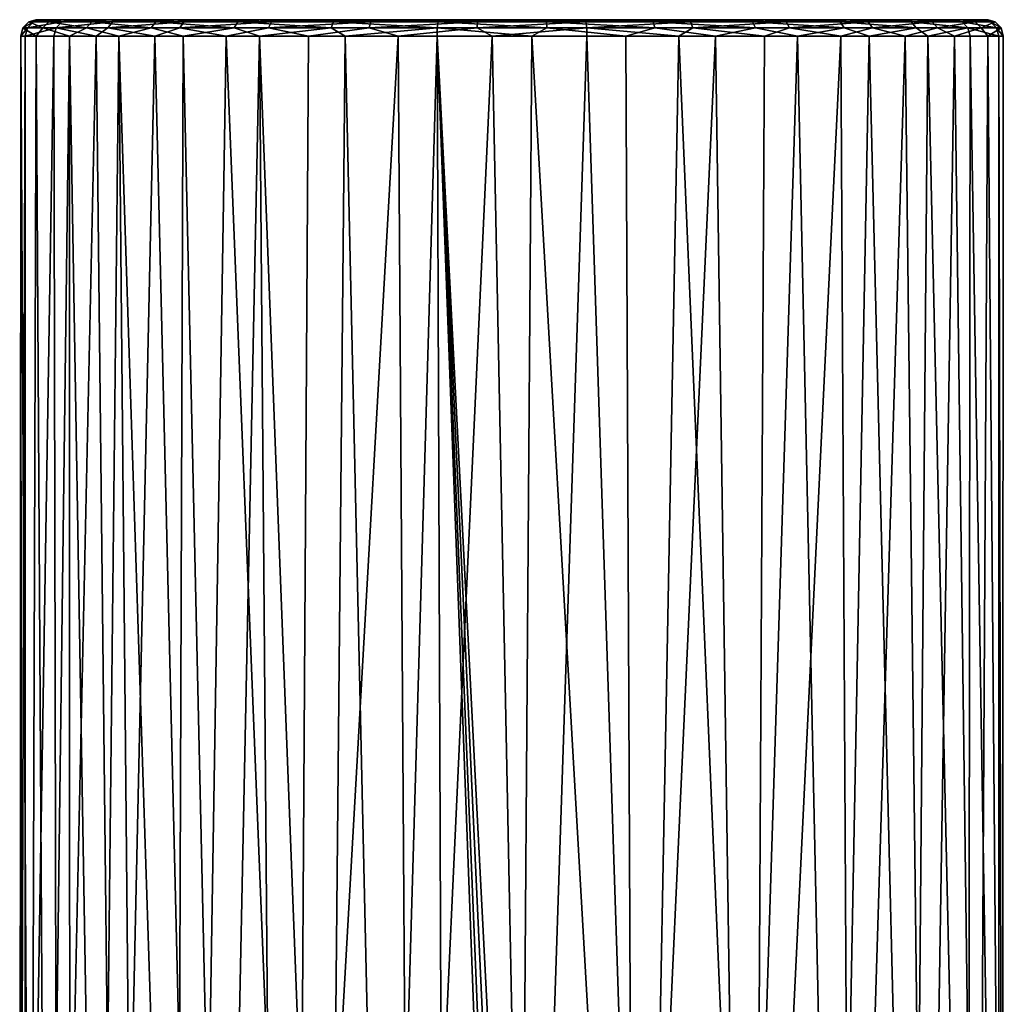
# Model space of a CAD drawing. Units: millimetres. Extents: x -125 to 125, y 0 to 310.
# Drawn here: x 85 to 115, y 30 to 60 of the extents above; entities that cross this region are included whole.
import ezdxf

# ---------------------------------------------------------------- set-up
doc = ezdxf.new("R2010")
doc.units = ezdxf.units.MM
doc.header["$LTSCALE"] = 65.185185
for name, color, linetype in [('25', 7, 'CONTINUOUS'), ('26', 7, 'CONTINUOUS'), ('27', 7, 'CONTINUOUS'), ('28', 7, 'CONTINUOUS'), ('29', 7, 'CONTINUOUS')]:
    doc.layers.add(name, color=color, linetype=linetype)

msp = doc.modelspace()

# ---------------------------------------------------------------- linework, layer by layer
at = {"layer": '25', "linetype": 'Continuous'}
for points in [[(85.007, 5.3, -0.469), (85.062, 5.3, 1.359), (85.037, 59.5, 1.047), (85.007, 5.3, -0.469)], [(85.176, 5.3, -2.29), (85.007, 5.3, -0.469), (85.176, 59.5, -2.29), (85.176, 5.3, -2.29)], [(85.176, 59.5, -2.29), (85.007, 5.3, -0.469), (85.037, 59.5, 1.047), (85.176, 59.5, -2.29)], [(85.062, 5.3, 1.359), (85.338, 5.3, 3.166), (85.037, 59.5, 1.047), (85.062, 5.3, 1.359)], [(85.037, 59.5, 1.047), (85.338, 5.3, 3.166), (85.505, 59.5, 3.858), (85.037, 59.5, 1.047)], [(85.338, 5.3, 3.166), (85.832, 5.3, 4.926), (85.505, 59.5, 3.858), (85.338, 5.3, 3.166)], [(85.505, 59.5, 3.858), (85.832, 5.3, 4.926), (86.519, 59.5, 6.578), (85.505, 59.5, 3.858)], [(85.832, 5.3, 4.926), (86.537, 5.3, 6.613), (86.519, 59.5, 6.578), (85.832, 5.3, 4.926)], [(86.537, 5.3, 6.613), (87.441, 5.3, 8.202), (86.519, 59.5, 6.578), (86.537, 5.3, 6.613)], [(86.519, 59.5, 6.578), (87.441, 5.3, 8.202), (88.03, 59.5, 9.039), (86.519, 59.5, 6.578)], [(87.441, 5.3, 8.202), (88.532, 5.3, 9.669), (88.03, 59.5, 9.039), (87.441, 5.3, 8.202)], [(88.532, 5.3, 9.669), (89.794, 5.3, 10.992), (88.03, 59.5, 9.039), (88.532, 5.3, 9.669)], [(88.03, 59.5, 9.039), (89.794, 5.3, 10.992), (89.985, 59.5, 11.167), (88.03, 59.5, 9.039)], [(89.794, 5.3, 10.992), (91.207, 5.3, 12.152), (89.985, 59.5, 11.167), (89.794, 5.3, 10.992)], [(89.985, 59.5, 11.167), (91.207, 5.3, 12.152), (92.31, 59.5, 12.879), (89.985, 59.5, 11.167)], [(91.207, 5.3, 12.152), (92.75, 5.3, 13.132), (92.31, 59.5, 12.879), (91.207, 5.3, 12.152)], [(92.75, 5.3, 13.132), (94.401, 5.3, 13.916), (92.31, 59.5, 12.879), (92.75, 5.3, 13.132)], [(92.31, 59.5, 12.879), (94.401, 5.3, 13.916), (94.921, 59.5, 14.114), (92.31, 59.5, 12.879)], [(94.401, 5.3, 13.916), (96.136, 5.3, 14.494), (94.921, 59.5, 14.114), (94.401, 5.3, 13.916)], [(94.921, 59.5, 14.114), (96.136, 5.3, 14.494), (97.719, 59.5, 14.826), (94.921, 59.5, 14.114)], [(96.136, 5.3, 14.494), (97.928, 5.3, 14.856), (97.719, 59.5, 14.826), (96.136, 5.3, 14.494)], [(97.928, 5.3, 14.856), (99.75, 5.3, 14.998), (97.719, 59.5, 14.826), (97.928, 5.3, 14.856)], [(97.719, 59.5, 14.826), (99.75, 5.3, 14.998), (99.75, 10.3, 14.998), (97.719, 59.5, 14.826)], [(100.602, 59.5, 14.988), (97.719, 59.5, 14.826), (100.25, 10.3, 14.998), (100.602, 59.5, 14.988)], [(100.25, 10.3, 14.998), (97.719, 59.5, 14.826), (100, 10.3, 15), (100.25, 10.3, 14.998)], [(100, 10.3, 15), (97.719, 59.5, 14.826), (99.75, 10.3, 14.998), (100, 10.3, 15)], [(103.714, 5.3, 14.533), (100.602, 59.5, 14.988), (100.25, 10.3, 14.998), (103.714, 5.3, 14.533)], [(103.463, 59.5, 14.595), (100.602, 59.5, 14.988), (103.714, 5.3, 14.533), (103.463, 59.5, 14.595)], [(106.196, 59.5, 13.661), (103.463, 59.5, 14.595), (103.714, 5.3, 14.533), (106.196, 59.5, 13.661)], [(106.975, 5.3, 13.28), (106.196, 59.5, 13.661), (103.714, 5.3, 14.533), (106.975, 5.3, 13.28)], [(108.7, 59.5, 12.219), (106.196, 59.5, 13.661), (106.975, 5.3, 13.28), (108.7, 59.5, 12.219)], [(109.857, 5.3, 11.307), (108.7, 59.5, 12.219), (106.975, 5.3, 13.28), (109.857, 5.3, 11.307)], [(110.879, 59.5, 10.327), (108.7, 59.5, 12.219), (109.857, 5.3, 11.307), (110.879, 59.5, 10.327)], [(112.205, 5.3, 8.72), (110.879, 59.5, 10.327), (109.857, 5.3, 11.307), (112.205, 5.3, 8.72)], [(112.665, 59.5, 8.038), (110.879, 59.5, 10.327), (112.205, 5.3, 8.72), (112.665, 59.5, 8.038)], [(113.891, 5.3, 5.66), (112.665, 59.5, 8.038), (112.205, 5.3, 8.72), (113.891, 5.3, 5.66)], [(113.956, 59.5, 5.499), (112.665, 59.5, 8.038), (113.891, 5.3, 5.66), (113.956, 59.5, 5.499)], [(114.824, 5.3, 2.29), (113.956, 59.5, 5.499), (113.891, 5.3, 5.66), (114.824, 5.3, 2.29)], [(114.824, 59.5, 2.29), (113.956, 59.5, 5.499), (114.824, 5.3, 2.29), (114.824, 59.5, 2.29)]]:
    msp.add_3dface(points, dxfattribs=at)
at = {"layer": '26', "linetype": 'Continuous'}
for points in [[(113.903, 60, 4.123), (114.33, 60, 2.213), (85.501, 60, -0.254), (113.903, 60, 4.123)], [(85.501, 60, -0.254), (114.33, 60, 2.213), (85.67, 60, -2.213), (85.501, 60, -0.254)], [(113.34, 60, 5.685), (113.903, 60, 4.123), (85.501, 60, -0.254), (113.34, 60, 5.685)], [(85.568, 60, 1.41), (113.34, 60, 5.685), (85.501, 60, -0.254), (85.568, 60, 1.41)], [(111.793, 60, 8.437), (113.34, 60, 5.685), (85.568, 60, 1.41), (111.793, 60, 8.437)], [(86.216, 60, 4.501), (111.793, 60, 8.437), (85.568, 60, 1.41), (86.216, 60, 4.501)], [(85.67, 60, -2.213), (114.33, 60, 2.213), (114.499, 60, 0.254), (85.67, 60, -2.213)], [(86.097, 60, -4.123), (85.67, 60, -2.213), (114.499, 60, 0.254), (86.097, 60, -4.123)], [(86.66, 60, -5.685), (86.097, 60, -4.123), (114.499, 60, 0.254), (86.66, 60, -5.685)], [(109.658, 60, 10.815), (111.793, 60, 8.437), (86.216, 60, 4.501), (109.658, 60, 10.815)], [(87.537, 60, 7.412), (109.658, 60, 10.815), (86.216, 60, 4.501), (87.537, 60, 7.412)], [(88.207, 60, -8.437), (86.66, 60, -5.685), (114.432, 60, -1.41), (88.207, 60, -8.437)], [(114.432, 60, -1.41), (86.66, 60, -5.685), (114.499, 60, 0.254), (114.432, 60, -1.41)], [(107.059, 60, 12.666), (109.658, 60, 10.815), (87.537, 60, 7.412), (107.059, 60, 12.666)], [(89.461, 60, 9.958), (107.059, 60, 12.666), (87.537, 60, 7.412), (89.461, 60, 9.958)], [(90.342, 60, -10.815), (88.207, 60, -8.437), (113.784, 60, -4.501), (90.342, 60, -10.815)], [(113.784, 60, -4.501), (88.207, 60, -8.437), (114.432, 60, -1.41), (113.784, 60, -4.501)], [(104.12, 60, 13.902), (107.059, 60, 12.666), (89.461, 60, 9.958), (104.12, 60, 13.902)], [(91.893, 60, 12.022), (104.12, 60, 13.902), (89.461, 60, 9.958), (91.893, 60, 12.022)], [(92.941, 60, -12.666), (90.342, 60, -10.815), (112.463, 60, -7.412), (92.941, 60, -12.666)], [(112.463, 60, -7.412), (90.342, 60, -10.815), (113.784, 60, -4.501), (112.463, 60, -7.412)], [(100.981, 60, 14.467), (104.12, 60, 13.902), (91.893, 60, 12.022), (100.981, 60, 14.467)], [(94.716, 60, 13.503), (100.981, 60, 14.467), (91.893, 60, 12.022), (94.716, 60, 13.503)], [(95.88, 60, -13.902), (92.941, 60, -12.666), (110.539, 60, -9.958), (95.88, 60, -13.902)], [(110.539, 60, -9.958), (92.941, 60, -12.666), (112.463, 60, -7.412), (110.539, 60, -9.958)], [(97.795, 60, 14.331), (100.981, 60, 14.467), (94.716, 60, 13.503), (97.795, 60, 14.331)], [(99.019, 60, -14.467), (95.88, 60, -13.902), (108.107, 60, -12.022), (99.019, 60, -14.467)], [(108.107, 60, -12.022), (95.88, 60, -13.902), (110.539, 60, -9.958), (108.107, 60, -12.022)], [(102.205, 60, -14.331), (99.019, 60, -14.467), (105.284, 60, -13.503), (102.205, 60, -14.331)], [(105.284, 60, -13.503), (99.019, 60, -14.467), (108.107, 60, -12.022), (105.284, 60, -13.503)]]:
    msp.add_3dface(points, dxfattribs=at)
at = {"layer": '27', "linetype": 'Continuous'}
for points in [[(85.176, 5.3, -2.29), (85.176, 59.5, -2.29), (86.044, 59.5, -5.499), (85.176, 5.3, -2.29)], [(85.176, 5.3, -2.29), (86.044, 59.5, -5.499), (86.155, 5.3, -5.771), (85.176, 5.3, -2.29)], [(86.044, 59.5, -5.499), (87.335, 59.5, -8.038), (86.155, 5.3, -5.771), (86.044, 59.5, -5.499)], [(86.155, 5.3, -5.771), (87.335, 59.5, -8.038), (87.938, 5.3, -8.917), (86.155, 5.3, -5.771)], [(87.335, 59.5, -8.038), (89.121, 59.5, -10.327), (87.938, 5.3, -8.917), (87.335, 59.5, -8.038)], [(87.938, 5.3, -8.917), (89.121, 59.5, -10.327), (90.422, 5.3, -11.544), (87.938, 5.3, -8.917)], [(89.121, 59.5, -10.327), (91.3, 59.5, -12.219), (90.422, 5.3, -11.544), (89.121, 59.5, -10.327)], [(90.422, 5.3, -11.544), (91.3, 59.5, -12.219), (93.463, 5.3, -13.501), (90.422, 5.3, -11.544)], [(91.3, 59.5, -12.219), (93.804, 59.5, -13.661), (93.463, 5.3, -13.501), (91.3, 59.5, -12.219)], [(93.804, 59.5, -13.661), (96.537, 59.5, -14.595), (93.463, 5.3, -13.501), (93.804, 59.5, -13.661)], [(93.463, 5.3, -13.501), (96.537, 59.5, -14.595), (96.884, 5.3, -14.673), (93.463, 5.3, -13.501)], [(96.537, 59.5, -14.595), (99.398, 59.5, -14.988), (96.884, 5.3, -14.673), (96.537, 59.5, -14.595)], [(96.884, 5.3, -14.673), (99.398, 59.5, -14.988), (100.486, 5.3, -14.992), (96.884, 5.3, -14.673)], [(99.398, 59.5, -14.988), (102.281, 59.5, -14.826), (100.486, 5.3, -14.992), (99.398, 59.5, -14.988)], [(100.486, 5.3, -14.992), (102.281, 59.5, -14.826), (104.06, 5.3, -14.44), (100.486, 5.3, -14.992)], [(102.281, 59.5, -14.826), (105.079, 59.5, -14.114), (104.06, 5.3, -14.44), (102.281, 59.5, -14.826)], [(104.06, 5.3, -14.44), (105.079, 59.5, -14.114), (107.398, 5.3, -13.049), (104.06, 5.3, -14.44)], [(105.079, 59.5, -14.114), (107.69, 59.5, -12.879), (107.398, 5.3, -13.049), (105.079, 59.5, -14.114)], [(107.69, 59.5, -12.879), (110.015, 59.5, -11.167), (107.398, 5.3, -13.049), (107.69, 59.5, -12.879)], [(107.398, 5.3, -13.049), (110.015, 59.5, -11.167), (110.305, 5.3, -10.899), (107.398, 5.3, -13.049)], [(110.015, 59.5, -11.167), (111.97, 59.5, -9.039), (110.305, 5.3, -10.899), (110.015, 59.5, -11.167)], [(110.305, 5.3, -10.899), (111.97, 59.5, -9.039), (112.614, 5.3, -8.116), (110.305, 5.3, -10.899)], [(111.97, 59.5, -9.039), (113.481, 59.5, -6.578), (112.614, 5.3, -8.116), (111.97, 59.5, -9.039)], [(112.614, 5.3, -8.116), (113.481, 59.5, -6.578), (114.19, 5.3, -4.862), (112.614, 5.3, -8.116)], [(113.481, 59.5, -6.578), (114.495, 59.5, -3.858), (114.19, 5.3, -4.862), (113.481, 59.5, -6.578)], [(114.19, 5.3, -4.862), (114.495, 59.5, -3.858), (114.941, 5.3, -1.325), (114.19, 5.3, -4.862)], [(114.495, 59.5, -3.858), (114.963, 59.5, -1.047), (114.941, 5.3, -1.325), (114.495, 59.5, -3.858)], [(114.824, 59.5, 2.29), (114.824, 5.3, 2.29), (114.941, 5.3, -1.325), (114.824, 59.5, 2.29)], [(114.963, 59.5, -1.047), (114.824, 59.5, 2.29), (114.941, 5.3, -1.325), (114.963, 59.5, -1.047)]]:
    msp.add_3dface(points, dxfattribs=at)
at = {"layer": '28', "linetype": 'Continuous'}
for points in [[(85.568, 60, 1.41), (85.501, 60, -0.254), (85.288, 59.933, 1.049), (85.568, 60, 1.41)], [(85.89, 59.933, 4.296), (85.568, 60, 1.41), (85.288, 59.933, 1.049), (85.89, 59.933, 4.296)], [(85.501, 60, -0.254), (85.67, 60, -2.213), (85.288, 59.933, 1.049), (85.501, 60, -0.254)], [(85.288, 59.933, 1.049), (85.67, 60, -2.213), (85.423, 59.933, -2.251), (85.288, 59.933, 1.049)], [(86.216, 60, 4.501), (85.568, 60, 1.41), (85.89, 59.933, 4.296), (86.216, 60, 4.501)], [(87.2, 59.933, 7.328), (86.216, 60, 4.501), (85.89, 59.933, 4.296), (87.2, 59.933, 7.328)], [(87.537, 60, 7.412), (86.216, 60, 4.501), (87.2, 59.933, 7.328), (87.537, 60, 7.412)], [(89.151, 59.933, 9.993), (87.537, 60, 7.412), (87.2, 59.933, 7.328), (89.151, 59.933, 9.993)], [(89.461, 60, 9.958), (87.537, 60, 7.412), (89.151, 59.933, 9.993), (89.461, 60, 9.958)], [(91.647, 59.933, 12.156), (89.461, 60, 9.958), (89.151, 59.933, 9.993), (91.647, 59.933, 12.156)], [(91.893, 60, 12.022), (89.461, 60, 9.958), (91.647, 59.933, 12.156), (91.893, 60, 12.022)], [(94.561, 59.933, 13.71), (91.893, 60, 12.022), (91.647, 59.933, 12.156), (94.561, 59.933, 13.71)], [(94.716, 60, 13.503), (91.893, 60, 12.022), (94.561, 59.933, 13.71), (94.716, 60, 13.503)], [(97.749, 59.933, 14.577), (94.716, 60, 13.503), (94.561, 59.933, 13.71), (97.749, 59.933, 14.577)], [(97.795, 60, 14.331), (94.716, 60, 13.503), (97.749, 59.933, 14.577), (97.795, 60, 14.331)], [(101.049, 59.933, 14.712), (97.795, 60, 14.331), (97.749, 59.933, 14.577), (101.049, 59.933, 14.712)], [(100.981, 60, 14.467), (97.795, 60, 14.331), (101.049, 59.933, 14.712), (100.981, 60, 14.467)], [(104.12, 60, 13.902), (100.981, 60, 14.467), (101.049, 59.933, 14.712), (104.12, 60, 13.902)], [(104.296, 59.933, 14.11), (104.12, 60, 13.902), (101.049, 59.933, 14.712), (104.296, 59.933, 14.11)], [(107.059, 60, 12.666), (104.12, 60, 13.902), (104.296, 59.933, 14.11), (107.059, 60, 12.666)], [(107.328, 59.933, 12.8), (107.059, 60, 12.666), (104.296, 59.933, 14.11), (107.328, 59.933, 12.8)], [(109.658, 60, 10.815), (107.059, 60, 12.666), (107.328, 59.933, 12.8), (109.658, 60, 10.815)], [(109.993, 59.933, 10.849), (109.658, 60, 10.815), (107.328, 59.933, 12.8), (109.993, 59.933, 10.849)], [(111.793, 60, 8.437), (109.658, 60, 10.815), (109.993, 59.933, 10.849), (111.793, 60, 8.437)], [(112.156, 59.933, 8.353), (111.793, 60, 8.437), (109.993, 59.933, 10.849), (112.156, 59.933, 8.353)], [(113.34, 60, 5.685), (111.793, 60, 8.437), (112.156, 59.933, 8.353), (113.34, 60, 5.685)], [(113.71, 59.933, 5.439), (113.34, 60, 5.685), (112.156, 59.933, 8.353), (113.71, 59.933, 5.439)], [(113.903, 60, 4.123), (113.34, 60, 5.685), (113.71, 59.933, 5.439), (113.903, 60, 4.123)], [(114.577, 59.933, 2.251), (113.903, 60, 4.123), (113.71, 59.933, 5.439), (114.577, 59.933, 2.251)], [(114.33, 60, 2.213), (113.903, 60, 4.123), (114.577, 59.933, 2.251), (114.33, 60, 2.213)], [(85.176, 59.5, -2.29), (85.037, 59.5, 1.047), (85.242, 59.75, -2.279), (85.176, 59.5, -2.29)], [(85.037, 59.5, 1.047), (85.505, 59.5, 3.858), (85.105, 59.75, 1.062), (85.037, 59.5, 1.047)], [(85.037, 59.5, 1.047), (85.105, 59.75, 1.062), (85.242, 59.75, -2.279), (85.037, 59.5, 1.047)], [(85.288, 59.933, 1.049), (85.423, 59.933, -2.251), (85.105, 59.75, 1.062), (85.288, 59.933, 1.049)], [(85.714, 59.75, 4.35), (85.288, 59.933, 1.049), (85.105, 59.75, 1.062), (85.714, 59.75, 4.35)], [(85.105, 59.75, 1.062), (85.423, 59.933, -2.251), (85.242, 59.75, -2.279), (85.105, 59.75, 1.062)], [(85.505, 59.5, 3.858), (85.714, 59.75, 4.35), (85.105, 59.75, 1.062), (85.505, 59.5, 3.858)], [(85.89, 59.933, 4.296), (85.288, 59.933, 1.049), (85.714, 59.75, 4.35), (85.89, 59.933, 4.296)], [(85.505, 59.5, 3.858), (86.519, 59.5, 6.578), (85.714, 59.75, 4.35), (85.505, 59.5, 3.858)], [(87.041, 59.75, 7.419), (85.89, 59.933, 4.296), (85.714, 59.75, 4.35), (87.041, 59.75, 7.419)], [(86.519, 59.5, 6.578), (87.041, 59.75, 7.419), (85.714, 59.75, 4.35), (86.519, 59.5, 6.578)], [(87.2, 59.933, 7.328), (85.89, 59.933, 4.296), (87.041, 59.75, 7.419), (87.2, 59.933, 7.328)], [(86.519, 59.5, 6.578), (88.03, 59.5, 9.039), (87.041, 59.75, 7.419), (86.519, 59.5, 6.578)], [(89.016, 59.75, 10.117), (87.2, 59.933, 7.328), (87.041, 59.75, 7.419), (89.016, 59.75, 10.117)], [(88.03, 59.5, 9.039), (89.016, 59.75, 10.117), (87.041, 59.75, 7.419), (88.03, 59.5, 9.039)], [(89.151, 59.933, 9.993), (87.2, 59.933, 7.328), (89.016, 59.75, 10.117), (89.151, 59.933, 9.993)], [(88.03, 59.5, 9.039), (89.985, 59.5, 11.167), (89.016, 59.75, 10.117), (88.03, 59.5, 9.039)], [(91.543, 59.75, 12.307), (89.151, 59.933, 9.993), (89.016, 59.75, 10.117), (91.543, 59.75, 12.307)], [(89.985, 59.5, 11.167), (91.543, 59.75, 12.307), (89.016, 59.75, 10.117), (89.985, 59.5, 11.167)], [(91.647, 59.933, 12.156), (89.151, 59.933, 9.993), (91.543, 59.75, 12.307), (91.647, 59.933, 12.156)], [(89.985, 59.5, 11.167), (92.31, 59.5, 12.879), (91.543, 59.75, 12.307), (89.985, 59.5, 11.167)], [(94.494, 59.75, 13.881), (91.647, 59.933, 12.156), (91.543, 59.75, 12.307), (94.494, 59.75, 13.881)], [(92.31, 59.5, 12.879), (94.494, 59.75, 13.881), (91.543, 59.75, 12.307), (92.31, 59.5, 12.879)], [(94.561, 59.933, 13.71), (91.647, 59.933, 12.156), (94.494, 59.75, 13.881), (94.561, 59.933, 13.71)], [(92.31, 59.5, 12.879), (94.921, 59.5, 14.114), (94.494, 59.75, 13.881), (92.31, 59.5, 12.879)], [(97.721, 59.75, 14.758), (94.561, 59.933, 13.71), (94.494, 59.75, 13.881), (97.721, 59.75, 14.758)], [(94.921, 59.5, 14.114), (97.721, 59.75, 14.758), (94.494, 59.75, 13.881), (94.921, 59.5, 14.114)], [(97.749, 59.933, 14.577), (94.561, 59.933, 13.71), (97.721, 59.75, 14.758), (97.749, 59.933, 14.577)], [(94.921, 59.5, 14.114), (97.719, 59.5, 14.826), (97.721, 59.75, 14.758), (94.921, 59.5, 14.114)], [(97.719, 59.5, 14.826), (100.602, 59.5, 14.988), (97.721, 59.75, 14.758), (97.719, 59.5, 14.826)], [(101.062, 59.75, 14.895), (97.749, 59.933, 14.577), (97.721, 59.75, 14.758), (101.062, 59.75, 14.895)], [(100.602, 59.5, 14.988), (101.062, 59.75, 14.895), (97.721, 59.75, 14.758), (100.602, 59.5, 14.988)], [(101.049, 59.933, 14.712), (97.749, 59.933, 14.577), (101.062, 59.75, 14.895), (101.049, 59.933, 14.712)], [(100.602, 59.5, 14.988), (103.463, 59.5, 14.595), (101.062, 59.75, 14.895), (100.602, 59.5, 14.988)], [(104.296, 59.933, 14.11), (101.049, 59.933, 14.712), (104.35, 59.75, 14.286), (104.296, 59.933, 14.11)], [(104.35, 59.75, 14.286), (101.049, 59.933, 14.712), (101.062, 59.75, 14.895), (104.35, 59.75, 14.286)], [(103.463, 59.5, 14.595), (104.35, 59.75, 14.286), (101.062, 59.75, 14.895), (103.463, 59.5, 14.595)], [(103.463, 59.5, 14.595), (106.196, 59.5, 13.661), (104.35, 59.75, 14.286), (103.463, 59.5, 14.595)], [(107.328, 59.933, 12.8), (104.296, 59.933, 14.11), (107.419, 59.75, 12.959), (107.328, 59.933, 12.8)], [(107.419, 59.75, 12.959), (104.296, 59.933, 14.11), (104.35, 59.75, 14.286), (107.419, 59.75, 12.959)], [(106.196, 59.5, 13.661), (107.419, 59.75, 12.959), (104.35, 59.75, 14.286), (106.196, 59.5, 13.661)], [(106.196, 59.5, 13.661), (108.7, 59.5, 12.219), (107.419, 59.75, 12.959), (106.196, 59.5, 13.661)], [(109.993, 59.933, 10.849), (107.328, 59.933, 12.8), (110.117, 59.75, 10.984), (109.993, 59.933, 10.849)], [(110.117, 59.75, 10.984), (107.328, 59.933, 12.8), (107.419, 59.75, 12.959), (110.117, 59.75, 10.984)], [(108.7, 59.5, 12.219), (110.117, 59.75, 10.984), (107.419, 59.75, 12.959), (108.7, 59.5, 12.219)], [(108.7, 59.5, 12.219), (110.879, 59.5, 10.327), (110.117, 59.75, 10.984), (108.7, 59.5, 12.219)], [(112.156, 59.933, 8.353), (109.993, 59.933, 10.849), (112.307, 59.75, 8.457), (112.156, 59.933, 8.353)], [(112.307, 59.75, 8.457), (109.993, 59.933, 10.849), (110.117, 59.75, 10.984), (112.307, 59.75, 8.457)], [(110.879, 59.5, 10.327), (112.307, 59.75, 8.457), (110.117, 59.75, 10.984), (110.879, 59.5, 10.327)], [(110.879, 59.5, 10.327), (112.665, 59.5, 8.038), (112.307, 59.75, 8.457), (110.879, 59.5, 10.327)], [(113.71, 59.933, 5.439), (112.156, 59.933, 8.353), (113.881, 59.75, 5.506), (113.71, 59.933, 5.439)], [(113.881, 59.75, 5.506), (112.156, 59.933, 8.353), (112.307, 59.75, 8.457), (113.881, 59.75, 5.506)], [(112.665, 59.5, 8.038), (113.881, 59.75, 5.506), (112.307, 59.75, 8.457), (112.665, 59.5, 8.038)], [(112.665, 59.5, 8.038), (113.956, 59.5, 5.499), (113.881, 59.75, 5.506), (112.665, 59.5, 8.038)], [(114.577, 59.933, 2.251), (113.71, 59.933, 5.439), (114.758, 59.75, 2.279), (114.577, 59.933, 2.251)], [(114.758, 59.75, 2.279), (113.71, 59.933, 5.439), (113.881, 59.75, 5.506), (114.758, 59.75, 2.279)], [(113.956, 59.5, 5.499), (114.824, 59.5, 2.29), (113.881, 59.75, 5.506), (113.956, 59.5, 5.499)], [(114.824, 59.5, 2.29), (114.758, 59.75, 2.279), (113.881, 59.75, 5.506), (114.824, 59.5, 2.29)]]:
    msp.add_3dface(points, dxfattribs=at)
at = {"layer": '29', "linetype": 'Continuous'}
for points in [[(85.67, 60, -2.213), (86.097, 60, -4.123), (85.423, 59.933, -2.251), (85.67, 60, -2.213)], [(85.423, 59.933, -2.251), (86.097, 60, -4.123), (86.29, 59.933, -5.439), (85.423, 59.933, -2.251)], [(86.097, 60, -4.123), (86.66, 60, -5.685), (86.29, 59.933, -5.439), (86.097, 60, -4.123)], [(86.29, 59.933, -5.439), (86.66, 60, -5.685), (87.844, 59.933, -8.353), (86.29, 59.933, -5.439)], [(86.66, 60, -5.685), (88.207, 60, -8.437), (87.844, 59.933, -8.353), (86.66, 60, -5.685)], [(87.844, 59.933, -8.353), (88.207, 60, -8.437), (90.007, 59.933, -10.849), (87.844, 59.933, -8.353)], [(88.207, 60, -8.437), (90.342, 60, -10.815), (90.007, 59.933, -10.849), (88.207, 60, -8.437)], [(90.007, 59.933, -10.849), (90.342, 60, -10.815), (92.672, 59.933, -12.8), (90.007, 59.933, -10.849)], [(90.342, 60, -10.815), (92.941, 60, -12.666), (92.672, 59.933, -12.8), (90.342, 60, -10.815)], [(92.672, 59.933, -12.8), (92.941, 60, -12.666), (95.704, 59.933, -14.11), (92.672, 59.933, -12.8)], [(92.941, 60, -12.666), (95.88, 60, -13.902), (95.704, 59.933, -14.11), (92.941, 60, -12.666)], [(95.704, 59.933, -14.11), (95.88, 60, -13.902), (98.951, 59.933, -14.712), (95.704, 59.933, -14.11)], [(95.88, 60, -13.902), (99.019, 60, -14.467), (98.951, 59.933, -14.712), (95.88, 60, -13.902)], [(99.019, 60, -14.467), (102.205, 60, -14.331), (98.951, 59.933, -14.712), (99.019, 60, -14.467)], [(98.951, 59.933, -14.712), (102.205, 60, -14.331), (102.251, 59.933, -14.577), (98.951, 59.933, -14.712)], [(102.205, 60, -14.331), (105.284, 60, -13.503), (102.251, 59.933, -14.577), (102.205, 60, -14.331)], [(102.251, 59.933, -14.577), (105.284, 60, -13.503), (105.439, 59.933, -13.71), (102.251, 59.933, -14.577)], [(105.284, 60, -13.503), (108.107, 60, -12.022), (105.439, 59.933, -13.71), (105.284, 60, -13.503)], [(105.439, 59.933, -13.71), (108.107, 60, -12.022), (108.353, 59.933, -12.156), (105.439, 59.933, -13.71)], [(108.107, 60, -12.022), (110.539, 60, -9.958), (108.353, 59.933, -12.156), (108.107, 60, -12.022)], [(108.353, 59.933, -12.156), (110.539, 60, -9.958), (110.849, 59.933, -9.993), (108.353, 59.933, -12.156)], [(110.539, 60, -9.958), (112.463, 60, -7.412), (110.849, 59.933, -9.993), (110.539, 60, -9.958)], [(110.849, 59.933, -9.993), (112.463, 60, -7.412), (112.8, 59.933, -7.328), (110.849, 59.933, -9.993)], [(112.463, 60, -7.412), (113.784, 60, -4.501), (112.8, 59.933, -7.328), (112.463, 60, -7.412)], [(112.8, 59.933, -7.328), (113.784, 60, -4.501), (114.11, 59.933, -4.296), (112.8, 59.933, -7.328)], [(113.784, 60, -4.501), (114.432, 60, -1.41), (114.11, 59.933, -4.296), (113.784, 60, -4.501)], [(114.11, 59.933, -4.296), (114.432, 60, -1.41), (114.712, 59.933, -1.049), (114.11, 59.933, -4.296)], [(114.499, 60, 0.254), (114.33, 60, 2.213), (114.712, 59.933, -1.049), (114.499, 60, 0.254)], [(114.33, 60, 2.213), (114.577, 59.933, 2.251), (114.712, 59.933, -1.049), (114.33, 60, 2.213)], [(114.432, 60, -1.41), (114.499, 60, 0.254), (114.712, 59.933, -1.049), (114.432, 60, -1.41)], [(86.044, 59.5, -5.499), (85.176, 59.5, -2.29), (86.119, 59.75, -5.506), (86.044, 59.5, -5.499)], [(85.176, 59.5, -2.29), (85.242, 59.75, -2.279), (86.119, 59.75, -5.506), (85.176, 59.5, -2.29)], [(85.242, 59.75, -2.279), (85.423, 59.933, -2.251), (86.29, 59.933, -5.439), (85.242, 59.75, -2.279)], [(85.242, 59.75, -2.279), (86.29, 59.933, -5.439), (86.119, 59.75, -5.506), (85.242, 59.75, -2.279)], [(87.335, 59.5, -8.038), (86.044, 59.5, -5.499), (86.119, 59.75, -5.506), (87.335, 59.5, -8.038)], [(86.29, 59.933, -5.439), (87.844, 59.933, -8.353), (86.119, 59.75, -5.506), (86.29, 59.933, -5.439)], [(86.119, 59.75, -5.506), (87.844, 59.933, -8.353), (87.693, 59.75, -8.457), (86.119, 59.75, -5.506)], [(87.335, 59.5, -8.038), (86.119, 59.75, -5.506), (87.693, 59.75, -8.457), (87.335, 59.5, -8.038)], [(89.121, 59.5, -10.327), (87.335, 59.5, -8.038), (87.693, 59.75, -8.457), (89.121, 59.5, -10.327)], [(87.844, 59.933, -8.353), (90.007, 59.933, -10.849), (87.693, 59.75, -8.457), (87.844, 59.933, -8.353)], [(87.693, 59.75, -8.457), (90.007, 59.933, -10.849), (89.883, 59.75, -10.984), (87.693, 59.75, -8.457)], [(89.121, 59.5, -10.327), (87.693, 59.75, -8.457), (89.883, 59.75, -10.984), (89.121, 59.5, -10.327)], [(91.3, 59.5, -12.219), (89.121, 59.5, -10.327), (89.883, 59.75, -10.984), (91.3, 59.5, -12.219)], [(90.007, 59.933, -10.849), (92.672, 59.933, -12.8), (89.883, 59.75, -10.984), (90.007, 59.933, -10.849)], [(89.883, 59.75, -10.984), (92.672, 59.933, -12.8), (92.581, 59.75, -12.959), (89.883, 59.75, -10.984)], [(91.3, 59.5, -12.219), (89.883, 59.75, -10.984), (92.581, 59.75, -12.959), (91.3, 59.5, -12.219)], [(93.804, 59.5, -13.661), (91.3, 59.5, -12.219), (92.581, 59.75, -12.959), (93.804, 59.5, -13.661)], [(92.672, 59.933, -12.8), (95.704, 59.933, -14.11), (92.581, 59.75, -12.959), (92.672, 59.933, -12.8)], [(92.581, 59.75, -12.959), (95.704, 59.933, -14.11), (95.65, 59.75, -14.286), (92.581, 59.75, -12.959)], [(93.804, 59.5, -13.661), (92.581, 59.75, -12.959), (95.65, 59.75, -14.286), (93.804, 59.5, -13.661)], [(96.537, 59.5, -14.595), (93.804, 59.5, -13.661), (95.65, 59.75, -14.286), (96.537, 59.5, -14.595)], [(95.704, 59.933, -14.11), (98.951, 59.933, -14.712), (95.65, 59.75, -14.286), (95.704, 59.933, -14.11)], [(95.65, 59.75, -14.286), (98.951, 59.933, -14.712), (98.938, 59.75, -14.895), (95.65, 59.75, -14.286)], [(96.537, 59.5, -14.595), (95.65, 59.75, -14.286), (98.938, 59.75, -14.895), (96.537, 59.5, -14.595)], [(99.398, 59.5, -14.988), (96.537, 59.5, -14.595), (98.938, 59.75, -14.895), (99.398, 59.5, -14.988)], [(98.951, 59.933, -14.712), (102.251, 59.933, -14.577), (98.938, 59.75, -14.895), (98.951, 59.933, -14.712)], [(98.938, 59.75, -14.895), (102.251, 59.933, -14.577), (102.279, 59.75, -14.758), (98.938, 59.75, -14.895)], [(99.398, 59.5, -14.988), (98.938, 59.75, -14.895), (102.279, 59.75, -14.758), (99.398, 59.5, -14.988)], [(102.281, 59.5, -14.826), (99.398, 59.5, -14.988), (102.279, 59.75, -14.758), (102.281, 59.5, -14.826)], [(102.251, 59.933, -14.577), (105.439, 59.933, -13.71), (102.279, 59.75, -14.758), (102.251, 59.933, -14.577)], [(102.279, 59.75, -14.758), (105.439, 59.933, -13.71), (105.506, 59.75, -13.881), (102.279, 59.75, -14.758)], [(105.079, 59.5, -14.114), (102.281, 59.5, -14.826), (102.279, 59.75, -14.758), (105.079, 59.5, -14.114)], [(105.079, 59.5, -14.114), (102.279, 59.75, -14.758), (105.506, 59.75, -13.881), (105.079, 59.5, -14.114)], [(107.69, 59.5, -12.879), (105.079, 59.5, -14.114), (105.506, 59.75, -13.881), (107.69, 59.5, -12.879)], [(105.439, 59.933, -13.71), (108.353, 59.933, -12.156), (105.506, 59.75, -13.881), (105.439, 59.933, -13.71)], [(105.506, 59.75, -13.881), (108.353, 59.933, -12.156), (108.457, 59.75, -12.307), (105.506, 59.75, -13.881)], [(107.69, 59.5, -12.879), (105.506, 59.75, -13.881), (108.457, 59.75, -12.307), (107.69, 59.5, -12.879)], [(110.015, 59.5, -11.167), (107.69, 59.5, -12.879), (108.457, 59.75, -12.307), (110.015, 59.5, -11.167)], [(108.353, 59.933, -12.156), (110.849, 59.933, -9.993), (108.457, 59.75, -12.307), (108.353, 59.933, -12.156)], [(108.457, 59.75, -12.307), (110.849, 59.933, -9.993), (110.984, 59.75, -10.117), (108.457, 59.75, -12.307)], [(110.015, 59.5, -11.167), (108.457, 59.75, -12.307), (110.984, 59.75, -10.117), (110.015, 59.5, -11.167)], [(111.97, 59.5, -9.039), (110.015, 59.5, -11.167), (110.984, 59.75, -10.117), (111.97, 59.5, -9.039)], [(110.849, 59.933, -9.993), (112.8, 59.933, -7.328), (110.984, 59.75, -10.117), (110.849, 59.933, -9.993)], [(110.984, 59.75, -10.117), (112.8, 59.933, -7.328), (112.959, 59.75, -7.419), (110.984, 59.75, -10.117)], [(111.97, 59.5, -9.039), (110.984, 59.75, -10.117), (112.959, 59.75, -7.419), (111.97, 59.5, -9.039)], [(113.481, 59.5, -6.578), (111.97, 59.5, -9.039), (112.959, 59.75, -7.419), (113.481, 59.5, -6.578)], [(112.8, 59.933, -7.328), (114.11, 59.933, -4.296), (112.959, 59.75, -7.419), (112.8, 59.933, -7.328)], [(112.959, 59.75, -7.419), (114.11, 59.933, -4.296), (114.286, 59.75, -4.35), (112.959, 59.75, -7.419)], [(113.481, 59.5, -6.578), (112.959, 59.75, -7.419), (114.286, 59.75, -4.35), (113.481, 59.5, -6.578)], [(114.495, 59.5, -3.858), (113.481, 59.5, -6.578), (114.286, 59.75, -4.35), (114.495, 59.5, -3.858)], [(114.11, 59.933, -4.296), (114.712, 59.933, -1.049), (114.286, 59.75, -4.35), (114.11, 59.933, -4.296)], [(114.286, 59.75, -4.35), (114.712, 59.933, -1.049), (114.895, 59.75, -1.062), (114.286, 59.75, -4.35)], [(114.495, 59.5, -3.858), (114.286, 59.75, -4.35), (114.895, 59.75, -1.062), (114.495, 59.5, -3.858)], [(114.963, 59.5, -1.047), (114.495, 59.5, -3.858), (114.895, 59.75, -1.062), (114.963, 59.5, -1.047)], [(114.577, 59.933, 2.251), (114.758, 59.75, 2.279), (114.895, 59.75, -1.062), (114.577, 59.933, 2.251)], [(114.712, 59.933, -1.049), (114.577, 59.933, 2.251), (114.895, 59.75, -1.062), (114.712, 59.933, -1.049)], [(114.824, 59.5, 2.29), (114.963, 59.5, -1.047), (114.758, 59.75, 2.279), (114.824, 59.5, 2.29)], [(114.758, 59.75, 2.279), (114.963, 59.5, -1.047), (114.895, 59.75, -1.062), (114.758, 59.75, 2.279)]]:
    msp.add_3dface(points, dxfattribs=at)

doc.saveas('drawing.dxf')
